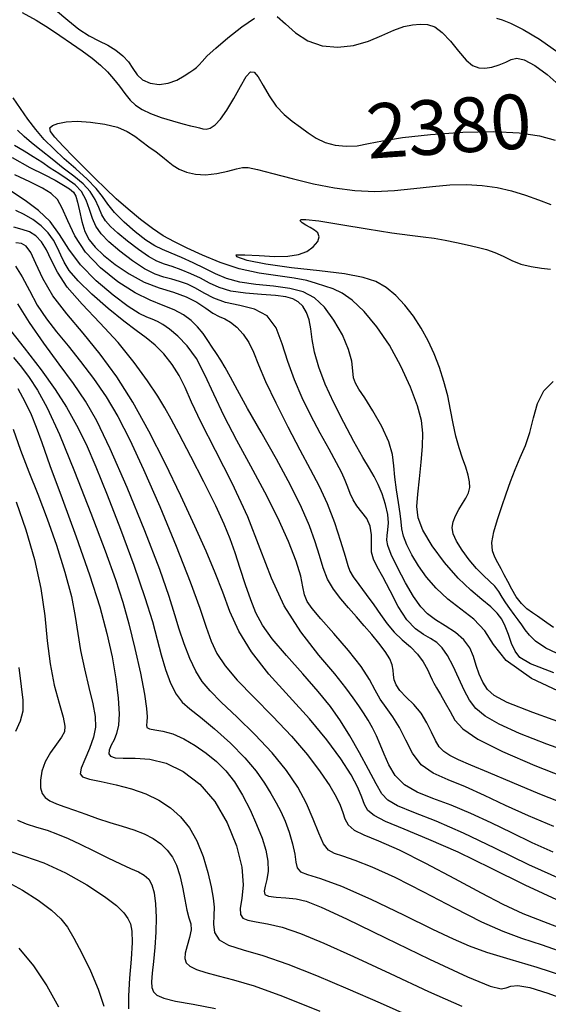
# Model space of a CAD drawing. Extents: x 354073 to 357273, y 1024435 to 1027593.
# Drawn here: x 356524 to 356620, y 1025456 to 1025636 of the extents above; entities that cross this region are included whole.
import ezdxf
from ezdxf.enums import TextEntityAlignment as Align

# ---------------------------------------------------------------- set-up
doc = ezdxf.new("R2010")
doc.units = 0
doc.header["$LTSCALE"] = 25
doc.header["$MEASUREMENT"] = 0
for name, color, linetype in [('CTEXT', 7, 'CONTINUOUS'), ('INDEX', 1, 'CONTINUOUS'), ('INTER', 33, 'CONTINUOUS')]:
    doc.layers.add(name, color=color, linetype=linetype)
doc.styles.add('SIMPLEX', font='SIMPLEX', dxfattribs={"oblique": 20})

msp = doc.modelspace()

# ---------------------------------------------------------------- linework, layer by layer
at = {"layer": 'INDEX', "linetype": 'CONTINUOUS', "flags": 128}
for points in [[(356524.15, 1025637.57), (356526.71, 1025636.17), (356528.95, 1025634.76), (356531.05, 1025633.34), (356533.13, 1025631.92), (356535.13, 1025630.53), (356536.93, 1025629.2), (356538.46, 1025627.95), (356539.75, 1025626.72), (356540.88, 1025625.44), (356541.93, 1025624.08), (356542.93, 1025622.73), (356543.9, 1025621.53), (356544.91, 1025620.57), (356546.09, 1025619.79), (356547.62, 1025619.07), (356549.58, 1025618.36), (356551.69, 1025617.7), (356553.56, 1025617.18), (356554.93, 1025616.84), (356555.87, 1025616.64), (356556.58, 1025616.47), (356557.2, 1025616.29), (356557.85, 1025616.22), (356558.58, 1025616.4), (356559.46, 1025616.98), (356560.48, 1025618.05), (356561.63, 1025619.68), (356562.88, 1025621.82), (356564.09, 1025624.05), (356565.14, 1025625.83), (356565.94, 1025626.7), (356566.61, 1025626.66), (356567.34, 1025625.78), (356568.26, 1025624.21), (356569.37, 1025622.28), (356570.66, 1025620.4), (356572.1, 1025618.88), (356573.6, 1025617.66), (356575.09, 1025616.57), (356576.53, 1025615.52), (356577.99, 1025614.55), (356579.61, 1025613.77), (356581.45, 1025613.28), (356583.45, 1025613.08), (356585.49, 1025613.18), (356587.55, 1025613.55), (356590.13, 1025614.09), (356593.81, 1025614.69), (356598.94, 1025615.25), (356604.81, 1025615.64), (356610.48, 1025615.76), (356615.18, 1025615.51), (356618.88, 1025614.96), (356621.75, 1025614.2)], [(356625.21, 1025511.9), (356617.41, 1025515.57), (356612.8, 1025518.9), (356610.45, 1025521.83), (356608.87, 1025524.33), (356606.85, 1025526.43), (356604.47, 1025528.3), (356602.07, 1025530.13), (356599.97, 1025532.1), (356598.19, 1025534.16), (356596.71, 1025536.23), (356595.5, 1025538.23), (356594.58, 1025540.07), (356593.98, 1025541.66), (356593.69, 1025542.97), (356593.56, 1025544.25), (356593.39, 1025545.8), (356593.06, 1025547.83), (356592.67, 1025550.15), (356592.36, 1025552.45), (356592.2, 1025554.54), (356591.95, 1025556.61), (356591.28, 1025558.95), (356589.99, 1025561.74), (356588.38, 1025564.59), (356586.87, 1025566.99), (356585.8, 1025568.59), (356585.16, 1025569.66), (356584.84, 1025570.66), (356584.69, 1025571.96), (356584.48, 1025573.68), (356583.91, 1025575.87), (356582.79, 1025578.51), (356581.24, 1025581.23), (356579.49, 1025583.61), (356577.66, 1025585.3), (356575.62, 1025586.38), (356573.15, 1025587.04), (356570.14, 1025587.44), (356566.94, 1025587.77), (356563.98, 1025588.19), (356561.58, 1025588.86), (356559.56, 1025589.72), (356557.6, 1025590.7), (356555.47, 1025591.72), (356553.32, 1025592.69), (356551.39, 1025593.52), (356549.83, 1025594.17), (356548.4, 1025594.86), (356546.8, 1025595.87), (356544.84, 1025597.37), (356542.79, 1025599.15), (356541.03, 1025600.92), (356539.83, 1025602.44), (356538.86, 1025603.85), (356537.69, 1025605.33), (356536, 1025607.05), (356533.95, 1025608.92), (356531.84, 1025610.8), (356529.9, 1025612.59), (356528.17, 1025614.34), (356526.6, 1025616.12), (356525.17, 1025618.01), (356523.82, 1025619.96), (356522.49, 1025621.95)], [(356621.48, 1025488.49), (356616.89, 1025490.39), (356612.67, 1025492.32), (356608.81, 1025494.14), (356605.3, 1025495.72), (356602.14, 1025497), (356599.41, 1025498.24), (356597.22, 1025499.79), (356595.61, 1025501.88), (356594.37, 1025504.27), (356593.25, 1025506.58), (356592.03, 1025508.55), (356590.81, 1025510.24), (356589.72, 1025511.82), (356588.81, 1025513.47), (356587.77, 1025515.37), (356586.2, 1025517.77), (356583.87, 1025520.73), (356581.22, 1025523.84), (356578.86, 1025526.53), (356577.26, 1025528.4), (356576.34, 1025529.71), (356575.85, 1025530.9), (356575.54, 1025532.35), (356575.14, 1025534.33), (356574.33, 1025537.06), (356572.91, 1025540.69), (356570.95, 1025544.99), (356568.59, 1025549.68), (356566, 1025554.47), (356563.42, 1025559.18), (356561.1, 1025563.62), (356559.21, 1025567.66), (356557.6, 1025571.21), (356556.04, 1025574.17), (356554.35, 1025576.5), (356552.66, 1025578.27), (356551.14, 1025579.54), (356549.91, 1025580.41), (356548.9, 1025580.99), (356547.96, 1025581.39), (356546.93, 1025581.78), (356545.56, 1025582.44), (356543.55, 1025583.7), (356540.77, 1025585.78), (356537.67, 1025588.44), (356534.83, 1025591.35), (356532.68, 1025594.21), (356530.96, 1025596.88), (356529.23, 1025599.27), (356527.14, 1025601.33), (356524.69, 1025603.16), (356521.98, 1025604.9)], [(356624.27, 1025465.04), (356619.45, 1025466.7), (356615.64, 1025467.96), (356612.25, 1025469.21), (356608.34, 1025470.95), (356603.29, 1025473.51), (356597.69, 1025476.43), (356592.44, 1025479.1), (356588.25, 1025481.02), (356585.12, 1025482.26), (356582.88, 1025483.02), (356581.32, 1025483.52), (356580.22, 1025484.15), (356579.34, 1025485.3), (356578.45, 1025487.25), (356577.43, 1025489.82), (356576.18, 1025492.71), (356574.59, 1025495.69), (356572.55, 1025498.75), (356569.94, 1025501.95), (356566.77, 1025505.29), (356563.48, 1025508.49), (356560.6, 1025511.23), (356558.53, 1025513.3), (356557.09, 1025515.03), (356555.94, 1025516.89), (356554.84, 1025519.24), (356553.78, 1025521.91), (356552.87, 1025524.61), (356552.09, 1025527.27), (356551.06, 1025530.61), (356549.32, 1025535.56), (356546.59, 1025542.62), (356543.35, 1025550.54), (356540.27, 1025557.66), (356537.82, 1025562.75), (356535.73, 1025566.38), (356533.53, 1025569.59), (356530.9, 1025573.16), (356528.09, 1025577), (356525.49, 1025580.78), (356523.36, 1025584.19)], [(356523.04, 1025547.93), (356524.8, 1025542.78), (356526.36, 1025537.38), (356527.55, 1025532.05), (356528.26, 1025527.08), (356528.72, 1025522.5), (356529.23, 1025518.26), (356530.01, 1025514.37), (356530.89, 1025511.03), (356531.61, 1025508.49), (356531.94, 1025506.86), (356531.85, 1025505.79), (356531.32, 1025504.81), (356530.4, 1025503.56), (356529.32, 1025502.03), (356528.36, 1025500.34), (356527.74, 1025498.6), (356527.47, 1025496.96), (356527.49, 1025495.56), (356527.78, 1025494.51), (356528.35, 1025493.75), (356529.22, 1025493.16), (356530.42, 1025492.62), (356531.93, 1025492.06), (356533.72, 1025491.44), (356535.76, 1025490.72), (356537.95, 1025489.93), (356540.21, 1025489.18), (356542.44, 1025488.5), (356544.55, 1025487.83), (356546.47, 1025487.11), (356548.12, 1025486.27), (356549.52, 1025485.28), (356550.68, 1025484.15), (356551.63, 1025482.87), (356552.4, 1025481.36), (356553.01, 1025479.52), (356553.49, 1025477.34), (356553.9, 1025475.1), (356554.28, 1025473.16), (356554.68, 1025471.74), (356554.99, 1025470.64), (356555.05, 1025469.51), (356554.79, 1025468.13), (356554.37, 1025466.63), (356554, 1025465.28), (356553.89, 1025464.26), (356554.14, 1025463.49), (356554.84, 1025462.87), (356556.06, 1025462.29), (356557.79, 1025461.7), (356560.04, 1025461.09), (356562.85, 1025460.38), (356566.62, 1025459.27), (356571.81, 1025457.41), (356578.63, 1025454.61)]]:
    msp.add_lwpolyline(points, dxfattribs=at)
at = {"layer": 'INTER', "linetype": 'CONTINUOUS', "flags": 128}
for points in [[(356530.22, 1025638.09), (356532.5, 1025636.14), (356534.52, 1025634.5), (356536.42, 1025633.3), (356538.19, 1025632.4), (356539.82, 1025631.59), (356541.29, 1025630.69), (356542.56, 1025629.66), (356543.59, 1025628.53), (356544.4, 1025627.32), (356545.19, 1025626.17), (356546.18, 1025625.23), (356547.56, 1025624.63), (356549.19, 1025624.41), (356550.88, 1025624.6), (356552.43, 1025625.18), (356553.77, 1025625.95), (356554.82, 1025626.67), (356555.55, 1025627.15), (356556.07, 1025627.52), (356556.53, 1025627.96), (356557.11, 1025628.62), (356558.04, 1025629.63), (356559.57, 1025631.07), (356561.82, 1025632.96), (356564.38, 1025634.92), (356566.7, 1025636.54)], [(356570.84, 1025636.85), (356572.33, 1025635.49), (356574.18, 1025633.83), (356576.43, 1025632.37), (356579.07, 1025631.48), (356581.93, 1025631.2), (356584.81, 1025631.51), (356587.54, 1025632.32), (356590.03, 1025633.36), (356592.22, 1025634.33), (356594.06, 1025634.99), (356595.64, 1025635.34), (356597.05, 1025635.46), (356598.38, 1025635.37), (356599.7, 1025634.92), (356601.08, 1025633.93), (356602.56, 1025632.33), (356604.06, 1025630.49), (356605.44, 1025628.87), (356606.64, 1025627.87), (356607.74, 1025627.42), (356608.89, 1025627.37), (356610.17, 1025627.58), (356611.49, 1025627.96), (356612.69, 1025628.46), (356613.68, 1025628.96), (356614.71, 1025629.2), (356616.09, 1025628.9), (356618.02, 1025627.84), (356620.27, 1025626.21), (356622.51, 1025624.28)], [(356611.01, 1025636.56), (356612.02, 1025636.23), (356613.55, 1025635.63), (356615.87, 1025634.49), (356618.9, 1025632.69), (356622.44, 1025630.2)], [(356621.51, 1025516.64), (356617.25, 1025518.25), (356615.25, 1025519.42), (356614.4, 1025520.57), (356613.78, 1025522.01), (356613.18, 1025523.61), (356612.59, 1025525.14), (356611.96, 1025526.43), (356611.15, 1025527.57), (356609.99, 1025528.72), (356608.35, 1025530.06), (356606.3, 1025531.75), (356603.96, 1025533.97), (356601.49, 1025536.8), (356599.22, 1025539.88), (356597.51, 1025542.72), (356596.64, 1025545.03), (356596.43, 1025547.09), (356596.6, 1025549.36), (356596.91, 1025552.17), (356597.23, 1025555.23), (356597.46, 1025558.09), (356597.51, 1025560.51), (356597.24, 1025562.81), (356596.51, 1025565.5), (356595.23, 1025568.93), (356593.47, 1025572.79), (356591.38, 1025576.62), (356589.08, 1025580.02), (356586.75, 1025582.81), (356584.58, 1025584.88), (356582.72, 1025586.18), (356581.09, 1025586.93), (356579.57, 1025587.44), (356578.04, 1025587.95), (356576.25, 1025588.46), (356573.94, 1025588.93), (356570.96, 1025589.35), (356567.51, 1025589.84), (356563.9, 1025590.61), (356560.39, 1025591.75), (356557.15, 1025593.11), (356554.34, 1025594.43), (356552.01, 1025595.58), (356549.98, 1025596.68), (356547.97, 1025597.98), (356545.78, 1025599.63), (356543.52, 1025601.52), (356541.34, 1025603.46), (356539.37, 1025605.32), (356537.51, 1025607.16), (356535.59, 1025609.08), (356533.55, 1025611.13), (356531.62, 1025613.11), (356530.13, 1025614.73), (356529.33, 1025615.8), (356529.21, 1025616.44), (356529.68, 1025616.87), (356530.68, 1025617.25), (356532.18, 1025617.53), (356534.19, 1025617.64), (356536.66, 1025617.5), (356539.25, 1025617.13), (356541.58, 1025616.55), (356543.37, 1025615.79), (356544.77, 1025614.91), (356546.03, 1025613.96), (356547.34, 1025612.99), (356548.64, 1025612.03), (356549.84, 1025611.13), (356550.85, 1025610.29), (356551.81, 1025609.54), (356552.9, 1025608.88), (356554.24, 1025608.32), (356555.85, 1025607.96), (356557.72, 1025607.86), (356559.79, 1025608.09), (356561.78, 1025608.5), (356563.39, 1025608.91), (356564.48, 1025609.17), (356565.54, 1025609.16), (356567.23, 1025608.81), (356570.01, 1025608.08), (356573.59, 1025607.14), (356577.5, 1025606.2), (356581.33, 1025605.45), (356585.04, 1025604.97), (356588.7, 1025604.81), (356592.31, 1025604.98), (356595.85, 1025605.34), (356599.26, 1025605.72), (356602.47, 1025605.98), (356605.51, 1025606.04), (356608.4, 1025605.88), (356611.14, 1025605.49), (356613.77, 1025604.88), (356616.29, 1025604.11), (356618.71, 1025603.23), (356620.93, 1025602.43)], [(356625.1, 1025506.68), (356617.65, 1025509.35), (356612.98, 1025511.19), (356610.55, 1025512.46), (356609.34, 1025513.58), (356608.52, 1025514.89), (356607.85, 1025516.38), (356607.31, 1025517.98), (356606.79, 1025519.6), (356606.12, 1025521.18), (356605.05, 1025522.66), (356603.47, 1025524), (356601.62, 1025525.21), (356599.84, 1025526.32), (356598.39, 1025527.4), (356597.13, 1025528.72), (356595.83, 1025530.58), (356594.35, 1025533.12), (356592.89, 1025535.89), (356591.74, 1025538.3), (356591.1, 1025539.91), (356590.9, 1025540.94), (356590.95, 1025541.8), (356591.1, 1025542.81), (356591.2, 1025544.07), (356591.1, 1025545.63), (356590.69, 1025547.47), (356590.06, 1025549.38), (356589.34, 1025551.13), (356588.62, 1025552.56), (356587.75, 1025554.05), (356586.54, 1025556.08), (356584.9, 1025558.97), (356583.02, 1025562.46), (356581.19, 1025566.09), (356579.65, 1025569.51), (356578.47, 1025572.61), (356577.67, 1025575.33), (356577.25, 1025577.66), (356577, 1025579.62), (356576.72, 1025581.27), (356576.23, 1025582.65), (356575.53, 1025583.76), (356574.69, 1025584.59), (356573.72, 1025585.15), (356572.41, 1025585.51), (356570.53, 1025585.74), (356567.95, 1025585.91), (356565.06, 1025586.14), (356562.36, 1025586.55), (356560.21, 1025587.19), (356558.46, 1025588.01), (356556.81, 1025588.89), (356555.04, 1025589.72), (356553.25, 1025590.45), (356551.59, 1025591.04), (356550.18, 1025591.5), (356548.82, 1025592.02), (356547.29, 1025592.85), (356545.41, 1025594.15), (356543.43, 1025595.7), (356541.65, 1025597.18), (356540.33, 1025598.38), (356539.4, 1025599.42), (356538.73, 1025600.51), (356538.16, 1025601.83), (356537.51, 1025603.29), (356536.6, 1025604.78), (356535.28, 1025606.19), (356533.59, 1025607.59), (356531.66, 1025609.07), (356529.6, 1025610.68), (356527.59, 1025612.29), (356525.86, 1025613.72), (356524.51, 1025614.88), (356523.27, 1025616.05)], [(356626.69, 1025501.21), (356620.24, 1025503.52), (356615.2, 1025505.51), (356611.52, 1025507.2), (356608.96, 1025508.69), (356607.24, 1025510.11), (356606.04, 1025511.63), (356605.08, 1025513.42), (356604.09, 1025515.59), (356603.06, 1025517.84), (356602.05, 1025519.81), (356601.07, 1025521.22), (356600.06, 1025522.18), (356598.93, 1025522.9), (356597.61, 1025523.62), (356596.15, 1025524.65), (356594.59, 1025526.32), (356593, 1025528.79), (356591.5, 1025531.62), (356590.18, 1025534.19), (356589.16, 1025536.04), (356588.47, 1025537.42), (356588.12, 1025538.72), (356588.08, 1025540.25), (356588.1, 1025541.9), (356587.89, 1025543.49), (356587.26, 1025544.86), (356586.35, 1025546.06), (356585.45, 1025547.18), (356584.76, 1025548.31), (356584.23, 1025549.46), (356583.78, 1025550.62), (356583.3, 1025551.82), (356582.66, 1025553.24), (356581.7, 1025555.11), (356580.34, 1025557.59), (356578.71, 1025560.54), (356577.01, 1025563.74), (356575.42, 1025567.01), (356574, 1025570.31), (356572.79, 1025573.64), (356571.77, 1025576.9), (356570.64, 1025579.81), (356569.03, 1025582), (356566.71, 1025583.24), (356564.01, 1025583.89), (356561.39, 1025584.43), (356559.23, 1025585.22), (356557.45, 1025586.19), (356555.89, 1025587.1), (356554.41, 1025587.8), (356552.97, 1025588.31), (356551.54, 1025588.71), (356550.08, 1025589.1), (356548.46, 1025589.66), (356546.56, 1025590.61), (356544.31, 1025592.08), (356541.99, 1025593.83), (356539.99, 1025595.57), (356538.57, 1025597.06), (356537.64, 1025598.42), (356537.01, 1025599.85), (356536.47, 1025601.49), (356535.85, 1025603.2), (356535.01, 1025604.76), (356533.81, 1025606.02), (356532.36, 1025607.07), (356530.81, 1025608.06), (356529.28, 1025609.08), (356527.75, 1025610.13), (356526.16, 1025611.16), (356524.49, 1025612.16), (356522.74, 1025613.24)], [(356522.32, 1025610.99), (356525.52, 1025609.21), (356528.13, 1025607.91), (356530.18, 1025606.85), (356531.72, 1025605.97), (356532.81, 1025605.26), (356533.5, 1025604.65), (356533.95, 1025603.93), (356534.28, 1025602.84), (356534.63, 1025601.22), (356535.07, 1025599.32), (356535.63, 1025597.48), (356536.39, 1025595.94), (356537.47, 1025594.56), (356539.03, 1025593.1), (356541.17, 1025591.41), (356543.72, 1025589.68), (356546.47, 1025588.19), (356549.21, 1025587.13), (356551.82, 1025586.33), (356554.15, 1025585.51), (356556.11, 1025584.49), (356557.74, 1025583.4), (356559.07, 1025582.49), (356560.2, 1025581.9), (356561.22, 1025581.44), (356562.27, 1025580.86), (356563.43, 1025579.93), (356564.61, 1025578.68), (356565.66, 1025577.15), (356566.51, 1025575.35), (356567.41, 1025573.06), (356568.69, 1025570), (356570.56, 1025566.05), (356572.78, 1025561.67), (356574.99, 1025557.49), (356576.9, 1025553.95), (356578.54, 1025550.81), (356580, 1025547.62), (356581.33, 1025544.13), (356582.46, 1025540.73), (356583.29, 1025537.99), (356583.78, 1025536.29), (356584.17, 1025535.23), (356584.78, 1025534.21), (356585.81, 1025532.77), (356587.14, 1025530.99), (356588.52, 1025529.1), (356589.78, 1025527.29), (356591, 1025525.61), (356592.29, 1025524.08), (356593.75, 1025522.69), (356595.23, 1025521.37), (356596.56, 1025520.03), (356597.59, 1025518.6), (356598.34, 1025517.23), (356598.85, 1025516.12), (356599.21, 1025515.35), (356599.55, 1025514.71), (356600.02, 1025513.88), (356600.75, 1025512.65), (356601.62, 1025511.12), (356602.51, 1025509.51), (356603.4, 1025507.97), (356604.86, 1025506.36), (356607.59, 1025504.48), (356612.09, 1025502.2), (356618.03, 1025499.63), (356624.88, 1025496.96)], [(356624.39, 1025492.27), (356618.94, 1025494.4), (356613.85, 1025496.52), (356609.54, 1025498.36), (356606.31, 1025499.71), (356604.03, 1025500.69), (356602.45, 1025501.47), (356601.34, 1025502.21), (356600.51, 1025503.08), (356599.82, 1025504.23), (356599.11, 1025505.75), (356598.27, 1025507.48), (356597.2, 1025509.22), (356595.85, 1025510.79), (356594.46, 1025512.16), (356593.3, 1025513.36), (356592.6, 1025514.41), (356592.27, 1025515.36), (356592.14, 1025516.24), (356592.08, 1025517.13), (356591.9, 1025518.09), (356591.45, 1025519.2), (356590.61, 1025520.54), (356589.47, 1025522.05), (356588.15, 1025523.64), (356586.77, 1025525.25), (356585.36, 1025526.87), (356583.92, 1025528.51), (356582.49, 1025530.18), (356581.15, 1025531.93), (356580.05, 1025533.79), (356579.24, 1025535.82), (356578.56, 1025538.08), (356577.8, 1025540.62), (356576.76, 1025543.52), (356575.29, 1025546.93), (356573.27, 1025551.01), (356570.69, 1025555.78), (356567.91, 1025560.69), (356565.42, 1025565.06), (356563.59, 1025568.38), (356562.3, 1025570.77), (356561.33, 1025572.52), (356560.49, 1025573.91), (356559.7, 1025575.1), (356558.93, 1025576.25), (356558.13, 1025577.48), (356557.25, 1025578.75), (356556.24, 1025580), (356555.06, 1025581.15), (356553.65, 1025582.2), (356551.97, 1025583.11), (356549.96, 1025583.91), (356547.58, 1025584.85), (356544.8, 1025586.22), (356541.64, 1025588.25), (356538.48, 1025590.8), (356535.75, 1025593.68), (356533.8, 1025596.65), (356532.46, 1025599.43), (356531.48, 1025601.71), (356530.58, 1025603.31), (356529.46, 1025604.43), (356527.84, 1025605.42), (356525.52, 1025606.55), (356522.79, 1025607.83)], [(356621.37, 1025483.75), (356617.56, 1025485.48), (356613.82, 1025487.28), (356610.04, 1025489.11), (356606.28, 1025490.86), (356602.68, 1025492.38), (356599.36, 1025493.61), (356596.47, 1025494.75), (356594.14, 1025496.09), (356592.46, 1025497.8), (356591.29, 1025499.76), (356590.42, 1025501.71), (356589.7, 1025503.49), (356589.02, 1025505.08), (356588.31, 1025506.55), (356587.52, 1025507.92), (356586.66, 1025509.26), (356585.76, 1025510.6), (356584.77, 1025512.06), (356583.43, 1025513.89), (356581.38, 1025516.43), (356578.47, 1025519.88), (356575.18, 1025524.11), (356572.13, 1025528.86), (356569.77, 1025533.94), (356567.74, 1025539.35), (356565.47, 1025545.19), (356562.61, 1025551.37), (356559.56, 1025557.36), (356556.93, 1025562.47), (356555.16, 1025566.22), (356553.96, 1025568.91), (356552.89, 1025571.08), (356551.58, 1025573.12), (356550.07, 1025575.02), (356548.47, 1025576.65), (356546.85, 1025577.98), (356545.03, 1025579.31), (356542.74, 1025581.02), (356539.87, 1025583.36), (356536.88, 1025585.99), (356534.36, 1025588.44), (356532.73, 1025590.34), (356531.81, 1025591.82), (356531.21, 1025593.14), (356530.62, 1025594.49), (356529.89, 1025595.87), (356528.89, 1025597.22), (356527.58, 1025598.5), (356526.05, 1025599.63), (356524.49, 1025600.57), (356522.99, 1025601.3)], [(356623.05, 1025519.7), (356620.02, 1025521.15), (356618.18, 1025522.41), (356617.06, 1025523.51), (356616.28, 1025524.48), (356615.63, 1025525.4), (356614.99, 1025526.32), (356614.25, 1025527.32), (356613.46, 1025528.37), (356612.71, 1025529.43), (356612.06, 1025530.49), (356611.43, 1025531.51), (356610.69, 1025532.48), (356609.75, 1025533.41), (356608.62, 1025534.44), (356607.35, 1025535.71), (356605.99, 1025537.33), (356604.71, 1025539.1), (356603.69, 1025540.75), (356603.08, 1025542.09), (356602.88, 1025543.21), (356603.04, 1025544.27), (356603.49, 1025545.39), (356604.12, 1025546.54), (356604.8, 1025547.64), (356605.41, 1025548.63), (356605.87, 1025549.57), (356606.11, 1025550.55), (356606.08, 1025551.62), (356605.82, 1025552.85), (356605.37, 1025554.27), (356604.79, 1025555.94), (356604.17, 1025557.84), (356603.58, 1025559.97), (356603.08, 1025562.31), (356602.61, 1025564.8), (356602.07, 1025567.37), (356601.39, 1025569.97), (356600.56, 1025572.54), (356599.58, 1025575.04), (356598.47, 1025577.45), (356597.21, 1025579.75), (356595.79, 1025581.92), (356594.22, 1025583.95), (356592.54, 1025585.74), (356590.79, 1025587.2), (356588.93, 1025588.28), (356586.56, 1025589.06), (356583.19, 1025589.68), (356578.59, 1025590.24), (356573.46, 1025590.81), (356568.77, 1025591.45), (356565.35, 1025592.15), (356563.47, 1025592.79), (356563.32, 1025593.18), (356564.89, 1025593.21), (356567.52, 1025593.04), (356570.38, 1025592.89), (356572.8, 1025592.94), (356574.73, 1025593.24), (356576.26, 1025593.82), (356577.45, 1025594.66), (356578.25, 1025595.62), (356578.55, 1025596.51), (356578.3, 1025597.2), (356577.66, 1025597.72), (356576.85, 1025598.17), (356576.06, 1025598.62), (356575.42, 1025599.05), (356575.05, 1025599.4), (356575.14, 1025599.64), (356576.11, 1025599.67), (356578.49, 1025599.39), (356582.52, 1025598.75), (356587.34, 1025597.94), (356591.84, 1025597.22), (356595.16, 1025596.76), (356597.55, 1025596.47), (356599.56, 1025596.21), (356601.6, 1025595.85), (356603.66, 1025595.42), (356605.65, 1025594.99), (356607.48, 1025594.59), (356609.15, 1025594.16), (356610.73, 1025593.62), (356612.25, 1025592.92), (356613.81, 1025592.17), (356615.49, 1025591.5), (356617.35, 1025591.03), (356619.22, 1025590.72), (356620.91, 1025590.54)], [(356623.31, 1025478.59), (356616.95, 1025481.42), (356610.73, 1025484.48), (356604.96, 1025487.27), (356599.93, 1025489.43), (356595.84, 1025491.03), (356592.87, 1025492.24), (356591.08, 1025493.27), (356589.98, 1025494.48), (356588.97, 1025496.27), (356587.59, 1025498.88), (356585.9, 1025501.98), (356584.14, 1025505.07), (356582.44, 1025507.82), (356580.6, 1025510.43), (356578.34, 1025513.22), (356575.51, 1025516.44), (356572.52, 1025519.78), (356569.93, 1025522.85), (356568.13, 1025525.37), (356566.94, 1025527.62), (356566.01, 1025529.99), (356565.06, 1025532.76), (356564.08, 1025535.74), (356563.13, 1025538.61), (356562.22, 1025541.17), (356561.13, 1025543.86), (356559.57, 1025547.23), (356557.41, 1025551.59), (356555.01, 1025556.26), (356552.9, 1025560.31), (356551.43, 1025563.11), (356550.27, 1025565.17), (356548.95, 1025567.29), (356547.09, 1025570.1), (356544.66, 1025573.47), (356541.7, 1025577.11), (356538.37, 1025580.73), (356535.09, 1025584.17), (356532.37, 1025587.29), (356530.57, 1025590), (356529.43, 1025592.27), (356528.57, 1025594.12), (356527.65, 1025595.56), (356526.6, 1025596.64), (356525.44, 1025597.38), (356524.13, 1025597.85), (356522.57, 1025598.28)], [(356622.88, 1025474.64), (356616.28, 1025477.69), (356609.94, 1025480.84), (356604, 1025483.74), (356598.62, 1025486.11), (356594.07, 1025487.96), (356590.66, 1025489.38), (356588.57, 1025490.46), (356587.46, 1025491.42), (356586.85, 1025492.47), (356586.33, 1025493.83), (356585.59, 1025495.61), (356584.38, 1025497.94), (356582.5, 1025500.87), (356579.93, 1025504.33), (356576.73, 1025508.16), (356573.04, 1025512.25), (356569.31, 1025516.4), (356566.1, 1025520.45), (356563.8, 1025524.25), (356562.19, 1025527.86), (356560.86, 1025531.39), (356559.47, 1025534.95), (356557.82, 1025538.88), (356555.76, 1025543.51), (356553.21, 1025549.05), (356550.32, 1025555.05), (356547.31, 1025560.91), (356544.37, 1025566.17), (356541.45, 1025570.83), (356538.43, 1025575.01), (356535.28, 1025578.82), (356532.28, 1025582.36), (356529.74, 1025585.7), (356527.91, 1025588.85), (356526.65, 1025591.59), (356525.71, 1025593.63), (356524.86, 1025594.78), (356523.99, 1025595.26), (356522.99, 1025595.4)], [(356522.88, 1025591.12), (356524.11, 1025589.15), (356525.44, 1025586.63), (356526.9, 1025583.98), (356528.56, 1025581.49), (356530.42, 1025579.07), (356532.52, 1025576.52), (356534.82, 1025573.66), (356537.21, 1025570.51), (356539.53, 1025567.16), (356541.67, 1025563.55), (356543.86, 1025559.29), (356546.36, 1025553.87), (356549.32, 1025547.07), (356552.34, 1025539.81), (356554.91, 1025533.3), (356556.65, 1025528.45), (356557.8, 1025525), (356558.73, 1025522.41), (356559.81, 1025520.17), (356561.32, 1025517.9), (356563.52, 1025515.3), (356566.54, 1025512.14), (356570.02, 1025508.62), (356573.44, 1025505.01), (356576.38, 1025501.57), (356578.73, 1025498.48), (356580.49, 1025495.89), (356581.64, 1025493.9), (356582.36, 1025492.35), (356582.83, 1025491.06), (356583.24, 1025489.87), (356583.86, 1025488.76), (356584.94, 1025487.8), (356586.72, 1025486.93), (356589.41, 1025485.86), (356593.17, 1025484.22), (356598.03, 1025481.78), (356603.32, 1025478.95), (356608.2, 1025476.31), (356612.14, 1025474.26), (356615.86, 1025472.54), (356620.38, 1025470.73), (356626.33, 1025468.53)], [(356521.31, 1025580.15), (356524.52, 1025576.12), (356527.58, 1025572.1), (356530.14, 1025568.52), (356532.25, 1025565.25), (356534.09, 1025562.01), (356535.82, 1025558.49), (356537.64, 1025554.34), (356539.71, 1025549.2), (356542.12, 1025542.92), (356544.56, 1025536.33), (356546.61, 1025530.43), (356547.99, 1025526), (356548.88, 1025522.7), (356549.6, 1025519.93), (356550.4, 1025517.23), (356551.31, 1025514.74), (356552.31, 1025512.69), (356553.42, 1025511.25), (356554.82, 1025510.02), (356556.77, 1025508.5), (356559.37, 1025506.34), (356562.26, 1025503.75), (356564.92, 1025501.07), (356566.98, 1025498.6), (356568.5, 1025496.41), (356569.66, 1025494.49), (356570.64, 1025492.81), (356571.49, 1025491.19), (356572.28, 1025489.44), (356573.02, 1025487.41), (356573.65, 1025485.31), (356574.08, 1025483.42), (356574.28, 1025481.95), (356574.51, 1025480.89), (356575.1, 1025480.17), (356576.39, 1025479.66), (356578.76, 1025478.93), (356582.59, 1025477.52), (356587.99, 1025475.14), (356593.97, 1025472.29), (356599.28, 1025469.69), (356603.06, 1025467.87), (356606, 1025466.59), (356609.19, 1025465.47), (356613.45, 1025464.17), (356618.41, 1025462.69), (356623.44, 1025461.08)], [(356522.55, 1025574.38), (356524, 1025572.63), (356525.41, 1025570.72), (356526.91, 1025568.41), (356528.69, 1025565.13), (356530.94, 1025560.25), (356533.73, 1025553.47), (356536.69, 1025545.89), (356539.3, 1025538.96), (356541.19, 1025533.71), (356542.54, 1025529.58), (356543.65, 1025525.6), (356544.75, 1025521.09), (356545.77, 1025516.53), (356546.53, 1025512.68), (356546.92, 1025510.1), (356547.02, 1025508.56), (356546.96, 1025507.66), (356546.87, 1025507.04), (356546.96, 1025506.61), (356547.43, 1025506.34), (356548.43, 1025506.18), (356549.9, 1025505.95), (356551.7, 1025505.46), (356553.72, 1025504.55), (356555.81, 1025503.32), (356557.84, 1025501.9), (356559.71, 1025500.39), (356561.42, 1025498.69), (356563.01, 1025496.65), (356564.5, 1025494.19), (356565.86, 1025491.49), (356567.06, 1025488.81), (356568.06, 1025486.34), (356568.78, 1025484.12), (356569.15, 1025482.11), (356569.16, 1025480.3), (356568.92, 1025478.75), (356568.61, 1025477.51), (356568.42, 1025476.61), (356568.56, 1025476.03), (356569.25, 1025475.69), (356570.62, 1025475.52), (356572.42, 1025475.41), (356574.31, 1025475.23), (356576.17, 1025474.8), (356578.87, 1025473.72), (356583.51, 1025471.54), (356590.66, 1025468.07), (356598.75, 1025464.17), (356605.67, 1025460.94), (356609.85, 1025459.23), (356611.85, 1025458.74), (356612.78, 1025458.91), (356613.61, 1025459.21), (356614.9, 1025459.32), (356617.1, 1025458.96), (356620.41, 1025457.94), (356624.23, 1025456.55)], [(356621.44, 1025524.89), (356620.25, 1025525.76), (356619.36, 1025526.41), (356618.54, 1025526.97), (356617.6, 1025527.58), (356616.58, 1025528.33), (356615.56, 1025529.31), (356614.63, 1025530.56), (356613.79, 1025531.95), (356613.06, 1025533.33), (356612.42, 1025534.58), (356611.85, 1025535.69), (356611.28, 1025536.74), (356610.72, 1025537.79), (356610.29, 1025538.98), (356610.18, 1025540.5), (356610.52, 1025542.46), (356611.17, 1025544.72), (356611.96, 1025547.09), (356612.76, 1025549.43), (356613.57, 1025551.69), (356614.43, 1025553.89), (356615.37, 1025556.04), (356616.3, 1025558.25), (356617.1, 1025560.65), (356617.76, 1025563.32), (356618.5, 1025565.97), (356619.65, 1025568.28), (356621.38, 1025569.99)], [(356523.3, 1025568.72), (356524.62, 1025566.34), (356525.76, 1025563.94), (356526.69, 1025561.64), (356527.71, 1025558.81), (356529.21, 1025554.61), (356531.45, 1025548.56), (356534.04, 1025541.5), (356536.47, 1025534.58), (356538.32, 1025528.73), (356539.64, 1025523.83), (356540.59, 1025519.52), (356541.28, 1025515.54), (356541.73, 1025512), (356541.89, 1025509.11), (356541.77, 1025507), (356541.42, 1025505.51), (356540.95, 1025504.36), (356540.45, 1025503.35), (356540.07, 1025502.47), (356539.97, 1025501.78), (356540.3, 1025501.32), (356541.15, 1025501.06), (356542.64, 1025500.97), (356544.8, 1025500.97), (356547.48, 1025500.78), (356550.48, 1025500.07), (356553.6, 1025498.56), (356556.64, 1025496.22), (356559.4, 1025493.05), (356561.7, 1025489.14), (356563.39, 1025484.94), (356564.36, 1025481.01), (356564.58, 1025477.78), (356564.35, 1025475.3), (356564.08, 1025473.52), (356564.09, 1025472.37), (356564.54, 1025471.69), (356565.48, 1025471.3), (356566.99, 1025471.02), (356569.08, 1025470.66), (356571.77, 1025470), (356575.13, 1025468.86), (356579.39, 1025467.11), (356584.84, 1025464.66), (356591.54, 1025461.52), (356598.54, 1025458.25), (356604.68, 1025455.54)], [(356522.49, 1025561.24), (356523.84, 1025557.4), (356525.35, 1025553.46), (356526.99, 1025549.33), (356528.7, 1025544.85), (356530.41, 1025539.98), (356531.95, 1025535.07), (356533.14, 1025530.62), (356533.85, 1025526.96), (356534.31, 1025523.79), (356534.8, 1025520.68), (356535.53, 1025517.32), (356536.36, 1025513.95), (356537.08, 1025510.96), (356537.49, 1025508.61), (356537.54, 1025506.68), (356537.18, 1025504.8), (356536.44, 1025502.75), (356535.58, 1025500.75), (356534.91, 1025499.13), (356534.72, 1025498.12), (356535.19, 1025497.55), (356536.47, 1025497.16), (356538.62, 1025496.7), (356541.32, 1025496.11), (356544.16, 1025495.36), (356546.8, 1025494.42), (356549.18, 1025493.26), (356551.29, 1025491.87), (356553.14, 1025490.23), (356554.75, 1025488.24), (356556.12, 1025485.83), (356557.25, 1025482.99), (356558.14, 1025480.04), (356558.77, 1025477.39), (356559.13, 1025475.33), (356559.27, 1025473.7), (356559.25, 1025472.19), (356559.19, 1025470.59), (356559.38, 1025469.02), (356560.19, 1025467.7), (356561.91, 1025466.75), (356564.59, 1025465.9), (356568.23, 1025464.81), (356572.79, 1025463.22), (356578.06, 1025461.16), (356583.79, 1025458.76), (356589.7, 1025456.15), (356595.41, 1025453.59)], [(356523.49, 1025517.61), (356523.93, 1025514.13), (356524.27, 1025511.61), (356524.27, 1025509.62), (356523.77, 1025507.76), (356522.92, 1025505.86)], [(356523.29, 1025489.61), (356524.87, 1025488.95), (356526.73, 1025488.37), (356528.69, 1025487.78), (356530.6, 1025487.09), (356532.57, 1025486.25), (356534.76, 1025485.21), (356537.25, 1025483.98), (356539.81, 1025482.71), (356542.14, 1025481.6), (356543.99, 1025480.78), (356545.41, 1025480.15), (356546.48, 1025479.55), (356547.3, 1025478.82), (356547.9, 1025477.79), (356548.31, 1025476.31), (356548.57, 1025474.27), (356548.66, 1025471.8), (356548.61, 1025469.09), (356548.43, 1025466.32), (356548.18, 1025463.73), (356547.95, 1025461.57), (356547.82, 1025460.02), (356547.87, 1025458.96), (356548.17, 1025458.2), (356548.82, 1025457.58), (356550.07, 1025457.02), (356552.22, 1025456.5), (356555.44, 1025455.93), (356559.52, 1025455.13)], [(356521.66, 1025483.98), (356524.55, 1025483.05), (356528.07, 1025481.84), (356532.04, 1025479.98), (356535.95, 1025477.77), (356539.22, 1025475.65), (356541.42, 1025473.97), (356542.73, 1025472.68), (356543.49, 1025471.63), (356543.97, 1025470.62), (356544.24, 1025469.29), (356544.26, 1025467.21), (356544.06, 1025464.17), (356543.77, 1025460.69), (356543.58, 1025457.46), (356543.63, 1025455.04)], [(356521.51, 1025478.27), (356524.19, 1025476.83), (356527.03, 1025474.98), (356529.48, 1025473.14), (356531.18, 1025471.58), (356532.4, 1025470.02), (356533.58, 1025468.01), (356535.05, 1025465.25), (356536.63, 1025462), (356538.05, 1025458.65), (356539.08, 1025455.53)], [(356523.53, 1025466.15), (356526.21, 1025462.95), (356528.63, 1025459.31), (356530.76, 1025455.41)]]:
    msp.add_lwpolyline(points, dxfattribs=at)

# ---------------------------------------------------------------- texts
at = {"layer": 'CTEXT', "style": 'SIMPLEX', "oblique": 20}
msp.add_text('2380', height=10, rotation=3.8249, dxfattribs=at).set_placement((356602.37, 1025615.48), align=Align.MIDDLE)

doc.saveas('drawing.dxf')
